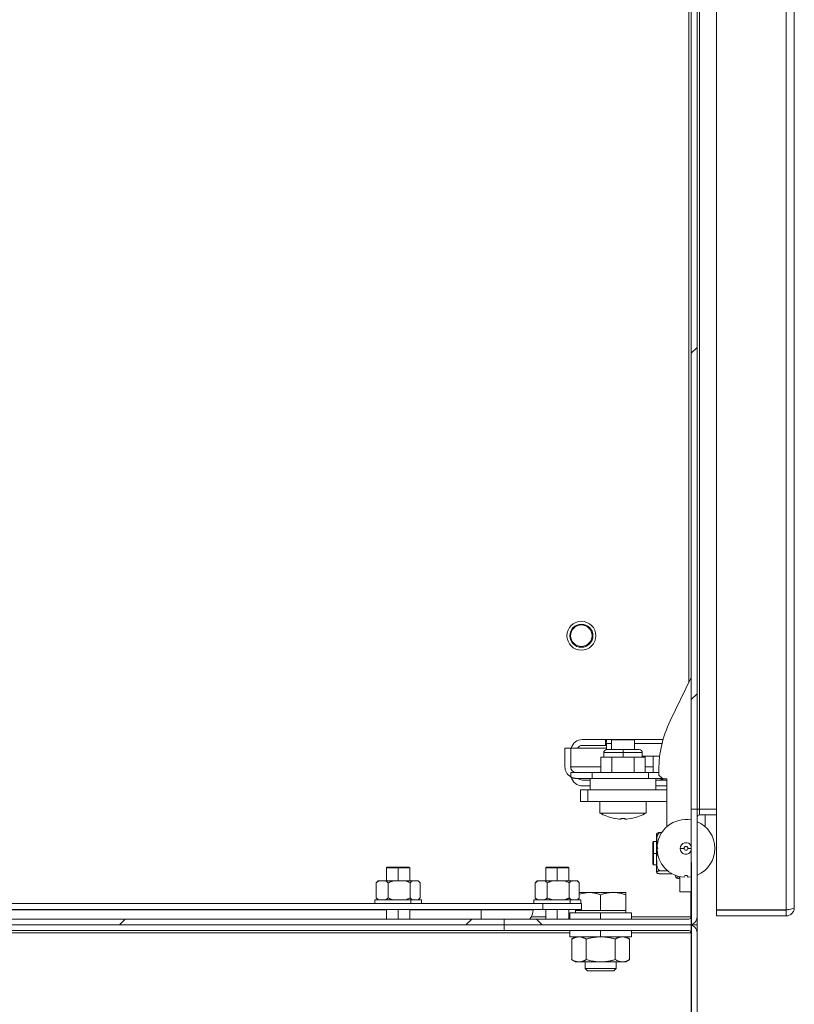
# Model space of a CAD drawing. Units: millimetres. Extents: x -3786 to 4614, y -5035 to 905.
# Drawn here: x -2646 to -2445, y -1846 to -1591 of the extents above; entities that cross this region are included whole.
import ezdxf

# ---------------------------------------------------------------- set-up
doc = ezdxf.new("R2010")
doc.units = ezdxf.units.MM
doc.header["$LTSCALE"] = 5
doc.header["$PDSIZE"] = -1
doc.layers.add('Dimensions', color=7, linetype='Continuous', lineweight=15)
doc.styles.get("Standard").update_dxf_attribs({"font": 'romans.shx', "width": 0.8})
doc.dimstyles.new('SLDDIMSTYLE2', dxfattribs={"dimscale": 10, "dimtxt": 2.5, "dimasz": 3.302, "dimexe": 1, "dimexo": 1, "dimgap": 0.926042, "dimtad": 1, "dimdec": 0, "dimrnd": 1e-09, "dimzin": 12, "dimdsep": 46, "dimtxsty": 'Standard', "dimcen": 2, "dimadec": 0, "dimazin": 3, "dimtfac": 1, "dimtdec": 0, "dimtmove": 0, "dimatfit": 0, "dimfxl": 1, "dimfrac": 2, "dimtolj": 1, "dimtzin": 12, "dimarcsym": 0})
pattern_1 = [(45, (-6741.08, -3521.86), (-44.9013, 44.9013), [])]

# ---------------------------------------------------------------- blocks, each defined once
blk = doc.blocks.new('*D7')
at = {"layer": 'Defpoints', "color": 0, "transparency": 16777216}
for p in [(-2826.79, -1789.32), (-2471.79, -1789.32), (-2471.79, -2185.51)]:
    blk.add_point(p, dxfattribs=at)
at = {"layer": 'Dimensions', "color": 0, "lineweight": -2, "transparency": 16777216}
for p, q in [((-2826.79, -1809.32), (-2826.79, -2205.51)), ((-2471.79, -1809.32), (-2471.79, -2205.51)), ((-2760.75, -2185.51), (-2537.83, -2185.51))]:
    blk.add_line(p, q, dxfattribs=at)
at = {"layer": 'Dimensions', "color": 0, "transparency": 16777216}
for points in [[(-2760.75, -2174.5), (-2760.75, -2196.52), (-2826.79, -2185.51)], [(-2537.83, -2174.5), (-2537.83, -2196.52), (-2471.79, -2185.51)]]:
    blk.add_solid(points, dxfattribs=at)
at = {"layer": 'Dimensions', "color": 0, "transparency": 16777216, "insert": (-2649.29, -2141.99), "char_height": 50, "attachment_point": 5}
blk.add_mtext('\\A1;354', dxfattribs=at)

msp = doc.modelspace()

# ---------------------------------------------------------------- hatches: boundary and pattern name
at = {"linetype": 'Continuous', "lineweight": 18}
h = msp.add_hatch(dxfattribs=at)
h.set_pattern_fill('ANSI31', color=256, scale=20, style=0)
h.set_pattern_definition(pattern_1)
h.paths.add_polyline_path([(-2470.29, -1795.47), (-2470.29, -655.47), (-2471.79, -655.47), (-2471.79, -1795.47)], flags=0)
h = msp.add_hatch(dxfattribs=at)
h.set_pattern_fill('ANSI31', color=256, scale=20, angle=90, style=0)
h.set_pattern_definition([(135, (-6741.08, -3521.86), (-44.9013, -44.9013), [])])
edge = h.paths.add_edge_path(flags=0)
edge.add_line((-2470.29, -1823.37), (-2470.29, -1795.47))
edge.add_line((-2470.29, -1795.47), (-2471.79, -1795.47))
edge.add_line((-2471.79, -1795.47), (-2471.79, -1823.37))
edge.add_arc((-2472.39, -1823.37), 0.6, 270, 360, ccw=False)
edge.add_line((-2472.39, -1823.97), (-2520.29, -1823.97))
edge.add_line((-2520.29, -1823.97), (-2520.29, -1825.47))
edge.add_line((-2520.29, -1825.47), (-2472.39, -1825.47))
edge.add_arc((-2472.39, -1823.37), 2.1, 270, 360)
h = msp.add_hatch(dxfattribs=at)
h.set_pattern_fill('ANSI31', color=256, scale=20, style=0)
h.set_pattern_definition(pattern_1)
h.paths.add_polyline_path([(-2790.29, -1823.97), (-2790.29, -1825.47), (-2520.29, -1825.47), (-2520.29, -1823.97)], flags=0)
h = msp.add_hatch(dxfattribs=at)
h.set_pattern_fill('ANSI31', color=256, scale=20, style=0)
h.set_pattern_definition(pattern_1)
edge = h.paths.add_edge_path(flags=0)
edge.add_line((-2472.39, -1825.47), (-2520.29, -1825.47))
edge.add_line((-2520.29, -1825.47), (-2520.29, -1826.97))
edge.add_line((-2520.29, -1826.97), (-2472.39, -1826.97))
edge.add_arc((-2472.39, -1827.57), 0.6, 0, 90, ccw=False)
edge.add_line((-2471.79, -1827.57), (-2471.79, -1923.37))
edge.add_arc((-2472.39, -1923.37), 0.6, 270, 360, ccw=False)
edge.add_line((-2472.39, -1923.97), (-2489.37, -1923.97))
edge.add_line((-2489.37, -1923.97), (-2489.37, -1925.47))
edge.add_line((-2489.37, -1925.47), (-2472.39, -1925.47))
edge.add_arc((-2472.39, -1923.37), 2.1, 270, 360)
edge.add_line((-2470.29, -1923.37), (-2470.29, -1827.57))
edge.add_arc((-2472.39, -1827.57), 2.1, 0, 90)

# ---------------------------------------------------------------- linework, layer by layer
for p, q in [((-2465.29, -629.71), (-2465.29, -1821.57)), ((-2447.19, -1821.57), (-2447.19, -629.71)), ((-2445.09, -630.24), (-2445.09, -1821.04)), ((-2471.79, -1795.47), (-2471.79, -655.47)), ((-2470.29, -655.47), (-2470.29, -1795.47)), ((-2469.69, -1185.24), (-2469.69, -1795.47)), ((-2472.39, -1762.58), (-2472.39, -1335.34)), ((-2503.09, -1750.47), (-2503.29, -1750.47)), ((-2497.49, -1750.47), (-2497.29, -1750.47)), ((-2477.27, -1772.59), (-2471.79, -1761.35)), ((-2504.56, -1784.47), (-2504.56, -1779.67)), ((-2504.56, -1779.67), (-2503.06, -1779.67)), ((-2503.06, -1779.67), (-2503.06, -1784.47)), ((-2503.06, -1779.67), (-2493.81, -1779.67)), ((-2494.04, -1777.41), (-2500.01, -1777.41)), ((-2500.01, -1778.91), (-2494.04, -1778.91)), ((-2494.04, -1778.91), (-2494.04, -1777.41)), ((-2494.04, -1777.41), (-2493.71, -1777.41)), ((-2494.04, -1778.91), (-2493.81, -1778.91)), ((-2493.81, -1778.91), (-2493.81, -1778.41)), ((-2493.81, -1778.41), (-2492.49, -1778.41)), ((-2493.81, -1778.91), (-2493.81, -1779.99)), ((-2493.71, -1777.41), (-2479.11, -1777.41)), ((-2492.49, -1777.47), (-2492.49, -1779.97)), ((-2486.49, -1777.47), (-2492.49, -1777.47)), ((-2486.49, -1777.47), (-2486.49, -1779.97)), ((-2486.49, -1778.41), (-2479.37, -1778.41)), ((-2495.26, -1781.97), (-2493.82, -1781.97)), ((-2495.26, -1785.97), (-2495.26, -1781.97)), ((-2494.49, -1780.8), (-2494.49, -1781.97)), ((-2494.49, -1780.8), (-2489.49, -1780.8)), ((-2493.82, -1781.97), (-2492.37, -1781.97)), ((-2493.66, -1779.97), (-2489.49, -1779.97)), ((-2492.37, -1785.97), (-2492.37, -1781.97)), ((-2492.37, -1781.97), (-2489.49, -1781.97)), ((-2489.49, -1779.97), (-2489.49, -1780.8)), ((-2489.49, -1779.97), (-2485.31, -1779.97)), ((-2489.49, -1781.97), (-2489.49, -1780.8)), ((-2489.49, -1780.8), (-2484.49, -1780.8)), ((-2489.49, -1781.97), (-2486.6, -1781.97)), ((-2486.6, -1785.97), (-2486.6, -1781.97)), ((-2486.6, -1781.97), (-2485.16, -1781.97)), ((-2485.16, -1781.97), (-2483.71, -1781.97)), ((-2484.49, -1781.97), (-2484.49, -1780.8)), ((-2484.49, -1781.71), (-2479.98, -1781.71)), ((-2483.71, -1785.97), (-2483.71, -1781.97)), ((-2481.66, -1781.71), (-2481.66, -1785.97)), ((-2503.06, -1784.47), (-2495.26, -1784.47)), ((-2483.71, -1784.47), (-2481.66, -1784.47)), ((-2503.06, -1785.97), (-2503.06, -1787.07)), ((-2497.48, -1785.97), (-2503.06, -1785.97)), ((-2501.74, -1787.47), (-2497.48, -1787.47)), ((-2497.99, -1790.47), (-2497.99, -1787.47)), ((-2497.48, -1785.97), (-2497.48, -1787.47)), ((-2497.48, -1785.97), (-2482.91, -1785.97)), ((-2497.48, -1787.47), (-2482.91, -1787.47)), ((-2482.91, -1785.97), (-2482.91, -1787.47)), ((-2480.19, -1785.97), (-2482.91, -1785.97)), ((-2479.33, -1787.47), (-2482.91, -1787.47)), ((-2480.99, -1790.47), (-2480.99, -1787.47)), ((-2479.17, -1787.64), (-2480.17, -1786.62)), ((-2497.99, -1787.91), (-2500.01, -1787.91)), ((-2500.01, -1789.41), (-2497.99, -1789.41)), ((-2478.17, -1787.91), (-2480.99, -1787.91)), ((-2478.17, -1789.41), (-2480.99, -1789.41)), ((-2478.17, -1787.64), (-2479.17, -1787.64)), ((-2478.17, -1800.05), (-2478.17, -1787.64)), ((-2500.49, -1790.47), (-2500.49, -1793.47)), ((-2500.49, -1790.47), (-2498.61, -1790.47)), ((-2498.61, -1790.47), (-2498.61, -1793.47)), ((-2478.17, -1790.47), (-2498.61, -1790.47)), ((-2500.49, -1793.47), (-2498.61, -1793.47)), ((-2478.17, -1793.47), (-2498.61, -1793.47)), ((-2495.49, -1793.47), (-2495.49, -1796.47)), ((-2483.49, -1793.47), (-2483.49, -1796.47)), ((-2483.49, -1796.47), (-2495.49, -1796.47)), ((-2470.29, -1795.47), (-2471.79, -1795.47)), ((-2471.79, -1795.47), (-2471.79, -1823.37)), ((-2469.69, -1795.47), (-2470.29, -1795.47)), ((-2470.29, -1795.47), (-2470.29, -1823.37)), ((-2469.69, -1795.47), (-2465.29, -1795.47)), ((-2469.69, -1796.97), (-2469.69, -1795.47)), ((-2465.29, -1796.97), (-2469.69, -1796.97)), ((-2468.17, -1800.05), (-2468.17, -1796.97)), ((-2491.79, -1797.85), (-2491.77, -1797.84)), ((-2489.99, -1798.05), (-2489.99, -1797.84)), ((-2488.99, -1798.05), (-2488.99, -1797.84)), ((-2487.2, -1797.84), (-2487.19, -1797.85)), ((-2479.45, -1801.54), (-2479.79, -1801.54)), ((-2481.59, -1803.87), (-2481.79, -1804.07)), ((-2481.79, -1806.95), (-2481.79, -1804.07)), ((-2480.79, -1803.87), (-2481.59, -1803.87)), ((-2481.59, -1806.96), (-2481.59, -1803.87)), ((-2481.79, -1806.95), (-2481.59, -1806.96)), ((-2481.79, -1809.67), (-2481.79, -1806.95)), ((-2481.59, -1809.87), (-2481.59, -1806.96)), ((-2480.79, -1806.96), (-2481.59, -1806.96)), ((-2474.67, -1805.64), (-2473.67, -1805.64)), ((-2471.79, -1805.64), (-2472.67, -1805.64)), ((-2550.59, -1810.48), (-2550.79, -1810.68)), ((-2550.59, -1810.48), (-2547.79, -1810.48)), ((-2547.79, -1810.48), (-2547.79, -1810.68)), ((-2547.79, -1810.48), (-2544.99, -1810.48)), ((-2544.79, -1810.68), (-2544.99, -1810.48)), ((-2509.34, -1810.48), (-2509.54, -1810.68)), ((-2509.34, -1810.48), (-2506.54, -1810.48)), ((-2506.54, -1810.48), (-2506.54, -1810.68)), ((-2506.54, -1810.48), (-2503.74, -1810.48)), ((-2503.54, -1810.68), (-2503.74, -1810.48)), ((-2481.79, -1809.67), (-2481.59, -1809.87)), ((-2481.59, -1809.87), (-2480.79, -1809.87)), ((-2550.79, -1810.68), (-2550.79, -1814.07)), ((-2550.79, -1810.68), (-2547.79, -1810.68)), ((-2547.79, -1810.68), (-2544.79, -1810.68)), ((-2547.79, -1814.07), (-2547.79, -1810.68)), ((-2544.79, -1814.07), (-2544.79, -1810.68)), ((-2509.54, -1810.68), (-2509.54, -1814.07)), ((-2509.54, -1810.68), (-2506.54, -1810.68)), ((-2506.54, -1810.68), (-2503.54, -1810.68)), ((-2506.54, -1814.07), (-2506.54, -1810.68)), ((-2503.54, -1814.07), (-2503.54, -1810.68)), ((-2477.91, -1811.46), (-2479.79, -1811.46)), ((-2476.8, -1812.21), (-2479.79, -1812.21)), ((-2475.76, -1812.68), (-2475.76, -1813.13)), ((-2475.29, -1812.84), (-2475.29, -1813.47)), ((-2474.79, -1816.87), (-2474.79, -1812.97)), ((-2471.89, -1813.03), (-2472.67, -1813.13)), ((-2553.49, -1814.57), (-2553.34, -1814.43)), ((-2553.49, -1818.47), (-2553.49, -1814.57)), ((-2553, -1814.07), (-2553.35, -1814.42)), ((-2553, -1814.07), (-2552.83, -1814.07)), ((-2551.03, -1814.07), (-2552.83, -1814.07)), ((-2551.03, -1814.07), (-2549.16, -1814.07)), ((-2550.37, -1818.47), (-2550.37, -1814.57)), ((-2545.87, -1814.07), (-2549.16, -1814.07)), ((-2545.87, -1814.07), (-2544.11, -1814.07)), ((-2544.66, -1818.47), (-2544.66, -1814.57)), ((-2542.63, -1814.07), (-2544.11, -1814.07)), ((-2542.63, -1814.07), (-2542.57, -1814.07)), ((-2542.23, -1814.42), (-2542.57, -1814.07)), ((-2542.08, -1818.47), (-2542.08, -1814.57)), ((-2512.24, -1814.57), (-2512.09, -1814.43)), ((-2512.24, -1818.47), (-2512.24, -1814.57)), ((-2511.75, -1814.07), (-2512.1, -1814.42)), ((-2511.75, -1814.07), (-2511.58, -1814.07)), ((-2509.78, -1814.07), (-2511.58, -1814.07)), ((-2509.78, -1814.07), (-2507.91, -1814.07)), ((-2509.12, -1818.47), (-2509.12, -1814.57)), ((-2504.62, -1814.07), (-2507.91, -1814.07)), ((-2504.62, -1814.07), (-2502.86, -1814.07)), ((-2503.41, -1818.47), (-2503.41, -1814.57)), ((-2501.38, -1814.07), (-2502.86, -1814.07)), ((-2501.38, -1814.07), (-2501.32, -1814.07)), ((-2500.98, -1814.42), (-2501.32, -1814.07)), ((-2500.83, -1818.47), (-2500.83, -1814.57)), ((-2500.83, -1817.48), (-2498.54, -1817.07)), ((-2498.54, -1817.07), (-2500.83, -1817.07)), ((-2492.04, -1817.07), (-2498.54, -1817.07)), ((-2495.29, -1821.77), (-2495.29, -1817.65)), ((-2488.79, -1817.07), (-2492.04, -1817.07)), ((-2488.79, -1821.77), (-2488.79, -1817.65)), ((-2471.79, -1816.87), (-2474.79, -1816.87)), ((-2471.89, -1823.37), (-2471.89, -1816.87)), ((-2510.29, -1819.97), (-2800.29, -1819.97)), ((-2553.86, -1818.97), (-2553.86, -1819.97)), ((-2553.86, -1818.97), (-2544.46, -1818.97)), ((-2553.34, -1818.62), (-2553.49, -1818.47)), ((-2553.35, -1818.63), (-2553, -1818.97)), ((-2544.46, -1819.97), (-2544.46, -1818.97)), ((-2544.46, -1818.97), (-2541.71, -1818.97)), ((-2542.57, -1818.97), (-2542.23, -1818.63)), ((-2541.71, -1819.97), (-2541.71, -1818.97)), ((-2512.61, -1818.97), (-2512.61, -1819.97)), ((-2512.61, -1818.97), (-2503.21, -1818.97)), ((-2512.09, -1818.62), (-2512.24, -1818.47)), ((-2512.1, -1818.63), (-2511.75, -1818.97)), ((-2510.29, -1821.47), (-2510.29, -1819.97)), ((-2500.29, -1819.97), (-2510.29, -1819.97)), ((-2503.21, -1819.97), (-2503.21, -1818.97)), ((-2503.21, -1818.97), (-2500.46, -1818.97)), ((-2501.32, -1818.97), (-2500.98, -1818.63)), ((-2500.46, -1819.97), (-2500.46, -1818.97)), ((-2500.29, -1821.47), (-2500.29, -1819.97)), ((-2510.29, -1821.47), (-2800.29, -1821.47)), ((-2759.79, -1821.57), (-2550.79, -1821.57)), ((-2550.79, -1821.47), (-2550.79, -1823.97)), ((-2547.79, -1823.97), (-2547.79, -1821.47)), ((-2544.79, -1823.97), (-2544.79, -1821.47)), ((-2544.79, -1821.57), (-2526.29, -1821.57)), ((-2526.29, -1821.57), (-2512.79, -1821.57)), ((-2526.29, -1821.57), (-2526.29, -1823.97)), ((-2500.29, -1821.47), (-2510.29, -1821.47)), ((-2509.54, -1821.47), (-2509.54, -1823.97)), ((-2506.54, -1823.97), (-2506.54, -1821.47)), ((-2503.54, -1823.97), (-2503.54, -1821.47)), ((-2503.29, -1822.37), (-2503.29, -1823.97)), ((-2503.29, -1822.37), (-2495.29, -1822.37)), ((-2501.79, -1821.77), (-2501.79, -1821.47)), ((-2498.54, -1821.77), (-2501.79, -1821.77)), ((-2501.79, -1822.37), (-2501.79, -1821.77)), ((-2495.29, -1821.77), (-2498.54, -1821.77)), ((-2492.04, -1821.77), (-2495.29, -1821.77)), ((-2495.29, -1822.37), (-2495.29, -1823.97)), ((-2495.29, -1822.37), (-2487.29, -1822.37)), ((-2488.79, -1821.77), (-2492.04, -1821.77)), ((-2488.79, -1822.37), (-2488.79, -1821.77)), ((-2487.29, -1823.97), (-2487.29, -1822.37)), ((-2447.19, -1821.57), (-2465.29, -1821.57)), ((-2465.29, -1821.64), (-2465.29, -1823.14)), ((-2465.29, -1821.64), (-2447.19, -1821.64)), ((-2465.29, -1823.14), (-2447.19, -1823.14)), ((-2447.19, -1821.64), (-2447.19, -1823.14)), ((-2520.29, -1823.97), (-2790.29, -1823.97)), ((-2520.29, -1825.47), (-2790.29, -1825.47)), ((-2551.89, -1825.47), (-2551.89, -1825.48)), ((-2551.89, -1825.48), (-2547.79, -1825.48)), ((-2547.79, -1825.48), (-2547.79, -1825.47)), ((-2547.79, -1825.48), (-2543.69, -1825.48)), ((-2543.69, -1825.48), (-2543.69, -1825.47)), ((-2520.29, -1823.97), (-2520.29, -1825.47)), ((-2472.39, -1823.97), (-2520.29, -1823.97)), ((-2472.39, -1825.47), (-2520.29, -1825.47)), ((-2520.29, -1825.47), (-2520.29, -1826.97)), ((-2509.54, -1823.37), (-2513.29, -1823.37)), ((-2503.29, -1823.37), (-2503.54, -1823.37)), ((-2471.89, -1823.37), (-2487.29, -1823.37)), ((-2471.89, -1823.71), (-2471.89, -1823.37)), ((-2471.89, -1825.47), (-2471.89, -1825.41)), ((-2471.89, -1825.47), (-2470.29, -1825.47)), ((-2471.79, -1825.47), (-2471.79, -1825.39)), ((-2470.29, -1825.47), (-2470.29, -1823.37)), ((-2470.29, -1826.97), (-2470.29, -1825.47)), ((-2503.29, -1827.57), (-2807.29, -1827.57)), ((-2790.29, -1826.97), (-2520.29, -1826.97)), ((-2472.39, -1826.97), (-2520.29, -1826.97)), ((-2503.29, -1826.97), (-2503.29, -1828.57)), ((-2495.29, -1826.97), (-2495.29, -1828.57)), ((-2487.29, -1828.57), (-2487.29, -1826.97)), ((-2471.79, -1827.57), (-2487.29, -1827.57)), ((-2471.79, -1827.57), (-2471.79, -1923.37)), ((-2470.37, -1826.97), (-2470.29, -1826.97)), ((-2470.29, -1826.97), (-2470.29, -1827.57)), ((-2470.29, -1827.57), (-2470.29, -1923.37)), ((-2503.29, -1828.57), (-2495.29, -1828.57)), ((-2501.79, -1828.57), (-2502.81, -1829.16)), ((-2502.79, -1834.49), (-2502.79, -1829.15)), ((-2499.04, -1829.15), (-2499.04, -1834.49)), ((-2495.29, -1828.57), (-2487.29, -1828.57)), ((-2491.53, -1829.15), (-2491.53, -1834.49)), ((-2487.77, -1829.16), (-2488.79, -1828.57)), ((-2487.78, -1829.15), (-2487.78, -1834.49)), ((-2502.81, -1834.49), (-2501.79, -1835.07)), ((-2501.79, -1835.07), (-2500.92, -1835.07)), ((-2500.92, -1835.07), (-2495.29, -1835.07)), ((-2499.29, -1836.82), (-2499.29, -1835.07)), ((-2495.29, -1835.07), (-2489.66, -1835.07)), ((-2491.29, -1836.82), (-2491.29, -1835.07)), ((-2489.66, -1835.07), (-2488.79, -1835.07)), ((-2488.79, -1835.07), (-2487.77, -1834.49)), ((-2499.29, -1836.82), (-2491.29, -1836.82)), ((-2498.73, -1837.37), (-2499.29, -1836.82)), ((-2498.73, -1837.37), (-2491.84, -1837.37)), ((-2491.84, -1837.37), (-2491.29, -1836.82))]:
    msp.add_line(p, q, dxfattribs=at)
at = {"linetype": 'Continuous', "lineweight": 18, "flags": 128}
for points in [[(-2470.29, -1795.56), (-2470.1, -1795.51), (-2469.69, -1795.47)], [(-2480.76, -1811.88), (-2480.76, -1811.89), (-2480.75, -1811.92)]]:
    msp.add_lwpolyline(points, dxfattribs=at)
at = {"linetype": 'Continuous', "lineweight": 18}
for centre, radius, start, end in [((-2500.29, -1750.47), 3.75, 0, 180), ((-2500.29, -1750.47), 3, 0, 180), ((-2500.29, -1750.47), 2.8, 0, 180), ((-2500.29, -1750.47), 3.75, 180, 0), ((-2500.29, -1750.47), 3, 180, 0), ((-2500.29, -1750.47), 2.8, 180, 0), ((-2451.23, -1785.29), 28.97, 154, 180), ((-2500, -1780.4), 2.99, 90.1284, 165.8947), ((-2500, -1780.4), 1.49, 90.0703, 150.6457), ((-2491.32, -1778.17), 2.5, 162.4699, 185.6796), ((-2493.66, -1780.8), 0.825, 90, 180), ((-2485.31, -1780.8), 0.825, 0, 90), ((-2501.55, -1784.48), 3, 179.9418, 239.7898), ((-2501.57, -1784.48), 1.5, 179.8453, 269.8445), ((-2500, -1786.43), 2.99, 194.0139, 269.9062), ((-2500.01, -1786.42), 1.49, 224.7914, 269.96), ((-2451.23, -1785.29), 28.97, 180, 182.6462), ((-2478.78, -1786.43), 1.49, 224.7854, 269.9661), ((-2489.49, -1786.07), 12, 240, 258.9499), ((-2489.49, -1786.07), 12, 281.0501, 300), ((-2469.69, -1797.57), 0.6, 90, 180), ((-2489.49, -1786.07), 11.99, 259.0072, 267.6099), ((-2489.49, -1782.1), 15.75, 268.1805, 271.8195), ((-2489.49, -1786.07), 11.99, 272.3901, 280.9928), ((-2473.17, -1805.64), 7.5, 79.3496, 180), ((-2473.17, -1805.64), 7.5, 0.382, 67.3677), ((-2479.79, -1802.1), 1, 164.079, 180), ((-2473.17, -1805.64), 1.5, 22.4701, 180), ((-2473.17, -1805.64), 0.5, 0, 180), ((-2473.17, -1805.64), 7.5, 180, 266.1796), ((-2473.17, -1805.64), 1.5, 180, 337.5299), ((-2473.17, -1805.64), 0.5, 180, 0), ((-2473.17, -1805.64), 7.5, 292.6323, 359.618), ((-2465.67, -1805.64), 0.05, 90.191, 180), ((-2465.67, -1805.64), 0.05, 180, 269.809), ((-2480.62, -1808.7), 0.167, 180.8968, 212.4537), ((-2479.79, -1811.65), 1, 180, 189.8083), ((-2457.18, -1806.87), 19.61, 197.0461, 198.6199), ((-2475.29, -1812.97), 0.5, 270, 0), ((-2473.17, -1813.14), 0.5, 1.9102, 178.0898), ((-2475.29, -1812.97), 0.5, 198.6199, 270), ((-2516.29, -1821.57), 3.5, 316.7082, 0), ((-2472.39, -1823.37), 2.1, 270, 0), ((-2472.39, -1823.37), 0.6, 270, 0), ((-2472.39, -1827.57), 2.1, 0, 90), ((-2472.39, -1827.57), 0.6, 0, 90)]:
    msp.add_arc(centre, radius, start, end, dxfattribs=at)
for points, knots in [([(-2501.74, -1787.47), (-2501.79, -1787.47), (-2501.89, -1787.47), (-2502.03, -1787.46), (-2502.17, -1787.44), (-2502.3, -1787.41), (-2502.42, -1787.37), (-2502.53, -1787.34), (-2502.64, -1787.3), (-2502.74, -1787.25), (-2502.83, -1787.21), (-2502.91, -1787.16), (-2502.99, -1787.12), (-2503.04, -1787.09), (-2503.06, -1787.07)], [0, 0, 0, 0, 0.110789, 0.21658, 0.317375, 0.413174, 0.503981, 0.589795, 0.670619, 0.746456, 0.817308, 0.88318, 0.944075, 1, 1, 1, 1]), ([(-2480.79, -1808.7), (-2480.79, -1808.35), (-2480.79, -1807.81), (-2480.79, -1807.25), (-2480.79, -1807.02), (-2480.79, -1806.97), (-2480.79, -1806.87), (-2480.79, -1806.72), (-2480.79, -1806.57), (-2480.79, -1806.27), (-2480.79, -1806.07), (-2480.79, -1805.67), (-2480.79, -1805.47), (-2480.79, -1805.09), (-2480.79, -1804.9), (-2480.79, -1804.62), (-2480.79, -1804.53), (-2480.79, -1804.36), (-2480.79, -1804.27), (-2480.79, -1804.02), (-2480.79, -1803.78), (-2480.79, -1803.56), (-2480.79, -1803.42), (-2480.79, -1803.36), (-2480.79, -1803.04), (-2480.79, -1802.83), (-2480.79, -1802.48), (-2480.79, -1802.34), (-2480.79, -1802.2), (-2480.79, -1802.15), (-2480.79, -1802.12), (-2480.79, -1802.11), (-2480.79, -1802.1), (-2480.79, -1802.1), (-2480.79, -1802.1), (-2480.79, -1802.1)], [0, 0, 0, 0, 0.125, 0.1875, 0.1875, 0.203125, 0.203125, 0.21875, 0.25, 0.25, 0.3125, 0.3125, 0.375, 0.375, 0.4375, 0.4375, 0.46875, 0.46875, 0.5, 0.5, 0.5625, 0.59375, 0.59375, 0.625, 0.625, 0.75, 0.75, 0.875, 0.875, 0.9375, 0.96875, 0.984375, 0.992188, 0.992188, 1, 1, 1, 1]), ([(-2480.45, -1805.67), (-2480.53, -1805.49), (-2480.79, -1804.9), (-2480.75, -1803.82), (-2480.75, -1802.75), (-2480.51, -1802), (-2480.23, -1801.68), (-2479.99, -1801.56), (-2479.86, -1801.55), (-2479.79, -1801.54)], [0, 0, 0, 0, 0.12758, 0.418317, 0.709456, 0.854628, 0.927249, 0.963707, 1, 1, 1, 1]), ([(-2479.79, -1801.54), (-2479.86, -1801.54), (-2479.99, -1801.54), (-2480.23, -1801.56), (-2480.51, -1801.62), (-2480.71, -1801.71), (-2480.72, -1801.79), (-2480.72, -1801.83)], [0, 0, 0, 0, 0.078828, 0.157936, 0.31499, 0.627568, 1, 1, 1, 1]), ([(-2480.76, -1808.79), (-2480.78, -1808.28), (-2480.8, -1807.6), (-2480.56, -1806.96), (-2480.5, -1806.8)], [0, 0, 0, 0, 0.747709, 1, 1, 1, 1]), ([(-2480.79, -1811.63), (-2480.79, -1811.57), (-2480.79, -1811.43), (-2480.79, -1810.32), (-2480.79, -1809.23), (-2480.79, -1808.7)], [0, 0, 0, 0, 0.333112, 0.679749, 1, 1, 1, 1]), ([(-2479.79, -1811.46), (-2479.81, -1811.45), (-2479.86, -1811.45), (-2479.93, -1811.44), (-2480, -1811.41), (-2480.07, -1811.38), (-2480.13, -1811.34), (-2480.2, -1811.29), (-2480.26, -1811.23), (-2480.31, -1811.17), (-2480.37, -1811.09), (-2480.47, -1810.94), (-2480.58, -1810.67), (-2480.68, -1810.26), (-2480.73, -1809.79), (-2480.76, -1809.29), (-2480.76, -1808.96), (-2480.76, -1808.79)], [0, 0, 0, 0, 0.021561, 0.043464, 0.065944, 0.089203, 0.113413, 0.138706, 0.16518, 0.1929, 0.221906, 0.252209, 0.371185, 0.501988, 0.668208, 0.834318, 1, 1, 1, 1]), ([(-2479.79, -1812.21), (-2479.81, -1812.21), (-2479.86, -1812.21), (-2479.93, -1812.2), (-2480, -1812.2), (-2480.06, -1812.2), (-2480.13, -1812.19), (-2480.19, -1812.18), (-2480.26, -1812.18), (-2480.31, -1812.17), (-2480.37, -1812.16), (-2480.47, -1812.13), (-2480.58, -1812.1), (-2480.67, -1812.04), (-2480.72, -1811.99), (-2480.75, -1811.94), (-2480.76, -1811.88), (-2480.76, -1811.83), (-2480.76, -1811.78), (-2480.75, -1811.72), (-2480.72, -1811.67), (-2480.66, -1811.62), (-2480.58, -1811.56), (-2480.45, -1811.52), (-2480.33, -1811.5), (-2480.23, -1811.48), (-2480.13, -1811.47), (-2480.02, -1811.46), (-2479.9, -1811.46), (-2479.83, -1811.46), (-2479.79, -1811.46)], [0, 0, 0, 0, 0.010627, 0.02145, 0.032585, 0.044138, 0.056197, 0.068837, 0.082119, 0.09609, 0.110788, 0.126241, 0.185047, 0.251283, 0.312866, 0.375706, 0.438254, 0.500582, 0.562913, 0.625462, 0.688697, 0.750232, 0.817062, 0.874986, 0.900446, 0.923648, 0.94485, 0.964367, 0.982591, 1, 1, 1, 1]), ([(-2552.83, -1814.07), (-2552.87, -1814.1), (-2552.96, -1814.15), (-2553.09, -1814.24), (-2553.22, -1814.34), (-2553.36, -1814.45), (-2553.45, -1814.53), (-2553.49, -1814.57)], [0, 0, 0, 0, 0.187722, 0.381375, 0.581175, 0.787323, 1, 1, 1, 1]), ([(-2549.16, -1814.07), (-2549.23, -1814.1), (-2549.39, -1814.15), (-2549.63, -1814.24), (-2549.87, -1814.34), (-2550.12, -1814.45), (-2550.28, -1814.53), (-2550.37, -1814.57)], [0, 0, 0, 0, 0.187722, 0.381375, 0.581175, 0.787323, 1, 1, 1, 1]), ([(-2544.66, -1814.57), (-2544.76, -1814.52), (-2544.97, -1814.42), (-2545.28, -1814.29), (-2545.58, -1814.17), (-2545.78, -1814.11), (-2545.87, -1814.07)], [0, 0, 0, 0, 0.26482, 0.519508, 0.764431, 1, 1, 1, 1]), ([(-2544.11, -1814.07), (-2544.15, -1814.1), (-2544.22, -1814.15), (-2544.33, -1814.24), (-2544.44, -1814.34), (-2544.55, -1814.45), (-2544.62, -1814.53), (-2544.66, -1814.57)], [0, 0, 0, 0, 0.187722, 0.381375, 0.581175, 0.787323, 1, 1, 1, 1]), ([(-2542.08, -1814.57), (-2542.13, -1814.52), (-2542.22, -1814.42), (-2542.36, -1814.29), (-2542.49, -1814.17), (-2542.58, -1814.11), (-2542.63, -1814.07)], [0, 0, 0, 0, 0.26482, 0.519508, 0.764431, 1, 1, 1, 1]), ([(-2511.58, -1814.07), (-2511.62, -1814.1), (-2511.71, -1814.15), (-2511.84, -1814.24), (-2511.97, -1814.34), (-2512.11, -1814.45), (-2512.2, -1814.53), (-2512.24, -1814.57)], [0, 0, 0, 0, 0.187722, 0.381375, 0.581175, 0.787323, 1, 1, 1, 1]), ([(-2507.91, -1814.07), (-2507.98, -1814.1), (-2508.14, -1814.15), (-2508.38, -1814.24), (-2508.62, -1814.34), (-2508.87, -1814.45), (-2509.03, -1814.53), (-2509.12, -1814.57)], [0, 0, 0, 0, 0.187722, 0.381375, 0.581175, 0.787323, 1, 1, 1, 1]), ([(-2503.41, -1814.57), (-2503.51, -1814.52), (-2503.72, -1814.42), (-2504.03, -1814.29), (-2504.33, -1814.17), (-2504.53, -1814.11), (-2504.62, -1814.07)], [0, 0, 0, 0, 0.26482, 0.519508, 0.764431, 1, 1, 1, 1]), ([(-2502.86, -1814.07), (-2502.9, -1814.1), (-2502.97, -1814.15), (-2503.08, -1814.24), (-2503.19, -1814.34), (-2503.3, -1814.45), (-2503.37, -1814.53), (-2503.41, -1814.57)], [0, 0, 0, 0, 0.187722, 0.381375, 0.581175, 0.787323, 1, 1, 1, 1]), ([(-2500.83, -1814.57), (-2500.88, -1814.52), (-2500.97, -1814.42), (-2501.11, -1814.29), (-2501.24, -1814.17), (-2501.33, -1814.11), (-2501.38, -1814.07)], [0, 0, 0, 0, 0.26482, 0.519508, 0.764431, 1, 1, 1, 1]), ([(-2498.54, -1817.07), (-2498.45, -1817.07), (-2498.26, -1817.08), (-2497.99, -1817.09), (-2497.67, -1817.12), (-2497.3, -1817.16), (-2496.76, -1817.25), (-2496.09, -1817.4), (-2495.56, -1817.57), (-2495.29, -1817.65)], [0, 0, 0, 0, 0.0835077, 0.1669909, 0.2509068, 0.374976, 0.5003964, 0.7451083, 1, 1, 1, 1]), ([(-2495.29, -1817.65), (-2495.18, -1817.62), (-2494.96, -1817.55), (-2494.64, -1817.45), (-2494.31, -1817.37), (-2494, -1817.29), (-2493.65, -1817.22), (-2493.27, -1817.16), (-2492.86, -1817.11), (-2492.45, -1817.08), (-2492.17, -1817.08), (-2492.04, -1817.07)], [0, 0, 0, 0, 0.103678, 0.205184, 0.30486, 0.403084, 0.500277, 0.625508, 0.749528, 0.875047, 1, 1, 1, 1]), ([(-2492.04, -1817.07), (-2491.95, -1817.07), (-2491.76, -1817.08), (-2491.49, -1817.09), (-2491.17, -1817.12), (-2490.8, -1817.16), (-2490.26, -1817.25), (-2489.59, -1817.4), (-2489.06, -1817.57), (-2488.79, -1817.65)], [0, 0, 0, 0, 0.083508, 0.166991, 0.250907, 0.374976, 0.500396, 0.745108, 1, 1, 1, 1]), ([(-2488.79, -1817.65), (-2488.79, -1817.62), (-2488.79, -1817.55), (-2488.79, -1817.45), (-2488.79, -1817.37), (-2488.79, -1817.29), (-2488.79, -1817.22), (-2488.79, -1817.16), (-2488.79, -1817.11), (-2488.79, -1817.08), (-2488.79, -1817.08), (-2488.79, -1817.07)], [0, 0, 0, 0, 0.1039482, 0.2057136, 0.3056388, 0.4041074, 0.5015429, 0.6267408, 0.7507427, 0.8756558, 1, 1, 1, 1]), ([(-2551.03, -1818.97), (-2550.99, -1818.95), (-2550.9, -1818.9), (-2550.77, -1818.81), (-2550.64, -1818.71), (-2550.5, -1818.6), (-2550.41, -1818.51), (-2550.37, -1818.47)], [0, 0, 0, 0, 0.187722, 0.381375, 0.581175, 0.787323, 1, 1, 1, 1]), ([(-2550.37, -1818.47), (-2550.26, -1818.52), (-2550.06, -1818.62), (-2549.75, -1818.76), (-2549.45, -1818.88), (-2549.25, -1818.94), (-2549.16, -1818.97)], [0, 0, 0, 0, 0.26482, 0.519508, 0.764431, 1, 1, 1, 1]), ([(-2545.87, -1818.97), (-2545.8, -1818.95), (-2545.64, -1818.9), (-2545.4, -1818.81), (-2545.16, -1818.71), (-2544.91, -1818.6), (-2544.74, -1818.51), (-2544.66, -1818.47)], [0, 0, 0, 0, 0.187722, 0.381375, 0.581175, 0.787323, 1, 1, 1, 1]), ([(-2544.66, -1818.47), (-2544.61, -1818.52), (-2544.52, -1818.62), (-2544.38, -1818.76), (-2544.25, -1818.88), (-2544.16, -1818.94), (-2544.11, -1818.97)], [0, 0, 0, 0, 0.26482, 0.519508, 0.764431, 1, 1, 1, 1]), ([(-2542.63, -1818.97), (-2542.59, -1818.95), (-2542.52, -1818.9), (-2542.41, -1818.81), (-2542.3, -1818.71), (-2542.19, -1818.6), (-2542.12, -1818.51), (-2542.08, -1818.47)], [0, 0, 0, 0, 0.187722, 0.381375, 0.581175, 0.787323, 1, 1, 1, 1]), ([(-2509.78, -1818.97), (-2509.74, -1818.95), (-2509.65, -1818.9), (-2509.52, -1818.81), (-2509.39, -1818.71), (-2509.25, -1818.6), (-2509.16, -1818.51), (-2509.12, -1818.47)], [0, 0, 0, 0, 0.1877225, 0.3813748, 0.5811755, 0.7873235, 1, 1, 1, 1]), ([(-2509.12, -1818.47), (-2509.01, -1818.52), (-2508.81, -1818.62), (-2508.5, -1818.76), (-2508.2, -1818.88), (-2508, -1818.94), (-2507.91, -1818.97)], [0, 0, 0, 0, 0.26482, 0.519508, 0.764431, 1, 1, 1, 1]), ([(-2504.62, -1818.97), (-2504.55, -1818.95), (-2504.39, -1818.9), (-2504.15, -1818.81), (-2503.91, -1818.71), (-2503.66, -1818.6), (-2503.49, -1818.51), (-2503.41, -1818.47)], [0, 0, 0, 0, 0.187722, 0.381375, 0.581175, 0.787323, 1, 1, 1, 1]), ([(-2503.41, -1818.47), (-2503.36, -1818.52), (-2503.27, -1818.62), (-2503.13, -1818.76), (-2503, -1818.88), (-2502.91, -1818.94), (-2502.86, -1818.97)], [0, 0, 0, 0, 0.26482, 0.519508, 0.764431, 1, 1, 1, 1]), ([(-2501.38, -1818.97), (-2501.34, -1818.95), (-2501.27, -1818.9), (-2501.16, -1818.81), (-2501.05, -1818.71), (-2500.94, -1818.6), (-2500.87, -1818.51), (-2500.83, -1818.47)], [0, 0, 0, 0, 0.187722, 0.381375, 0.581175, 0.787323, 1, 1, 1, 1]), ([(-2447.19, -1821.57), (-2446.91, -1821.53), (-2446.64, -1821.49), (-2446.13, -1821.4), (-2445.9, -1821.35), (-2445.51, -1821.26), (-2445.35, -1821.22), (-2445.14, -1821.13), (-2445.09, -1821.09), (-2445.09, -1821.04)], [0, 0, 0, 0, 0.25, 0.25, 0.5, 0.5, 0.75, 0.75, 1, 1, 1, 1]), ([(-2445.09, -1821.04), (-2445.09, -1821.32), (-2445.14, -1821.59), (-2445.35, -1822.1), (-2445.51, -1822.33), (-2445.9, -1822.72), (-2446.13, -1822.88), (-2446.64, -1823.09), (-2446.91, -1823.14), (-2447.19, -1823.14)], [0, 0, 0, 0, 0.25, 0.25, 0.5, 0.5, 0.75, 0.75, 1, 1, 1, 1]), ([(-2446.83, -1821.52), (-2446.87, -1821.55), (-2446.98, -1821.63), (-2447.11, -1821.64), (-2447.19, -1821.64)], [0, 0, 0, 0, 0.390685, 1, 1, 1, 1]), ([(-2500.92, -1828.57), (-2500.97, -1828.57), (-2501.08, -1828.58), (-2501.24, -1828.59), (-2501.4, -1828.62), (-2501.57, -1828.65), (-2501.74, -1828.69), (-2501.91, -1828.75), (-2502.08, -1828.81), (-2502.26, -1828.88), (-2502.43, -1828.96), (-2502.61, -1829.05), (-2502.73, -1829.12), (-2502.79, -1829.15)], [0, 0, 0, 0, 0.083713, 0.16867, 0.254942, 0.342597, 0.431701, 0.522315, 0.614498, 0.708306, 0.803793, 0.901008, 1, 1, 1, 1]), ([(-2499.04, -1829.15), (-2499.11, -1829.12), (-2499.24, -1829.04), (-2499.44, -1828.94), (-2499.63, -1828.86), (-2499.82, -1828.78), (-2500.01, -1828.72), (-2500.2, -1828.67), (-2500.38, -1828.62), (-2500.56, -1828.6), (-2500.74, -1828.58), (-2500.86, -1828.57), (-2500.92, -1828.57)], [0, 0, 0, 0, 0.1087926, 0.2154415, 0.3200106, 0.4225679, 0.5231853, 0.6219392, 0.7189101, 0.8141832, 0.9078483, 1, 1, 1, 1]), ([(-2495.29, -1828.57), (-2495.39, -1828.57), (-2495.61, -1828.58), (-2495.93, -1828.59), (-2496.26, -1828.62), (-2496.59, -1828.65), (-2496.93, -1828.69), (-2497.27, -1828.75), (-2497.62, -1828.81), (-2497.97, -1828.88), (-2498.32, -1828.96), (-2498.68, -1829.05), (-2498.92, -1829.12), (-2499.04, -1829.15)], [0, 0, 0, 0, 0.083713, 0.16867, 0.254942, 0.342597, 0.431701, 0.522315, 0.614498, 0.708306, 0.803793, 0.901008, 1, 1, 1, 1]), ([(-2491.53, -1829.15), (-2491.67, -1829.12), (-2491.93, -1829.04), (-2492.33, -1828.94), (-2492.71, -1828.86), (-2493.1, -1828.78), (-2493.48, -1828.72), (-2493.85, -1828.67), (-2494.22, -1828.62), (-2494.58, -1828.6), (-2494.93, -1828.58), (-2495.17, -1828.57), (-2495.29, -1828.57)], [0, 0, 0, 0, 0.108793, 0.215442, 0.320011, 0.422568, 0.523185, 0.621939, 0.71891, 0.814183, 0.907848, 1, 1, 1, 1]), ([(-2489.66, -1828.57), (-2489.71, -1828.57), (-2489.82, -1828.58), (-2489.98, -1828.59), (-2490.14, -1828.62), (-2490.31, -1828.65), (-2490.48, -1828.69), (-2490.65, -1828.75), (-2490.82, -1828.81), (-2491, -1828.88), (-2491.17, -1828.96), (-2491.35, -1829.05), (-2491.47, -1829.12), (-2491.53, -1829.15)], [0, 0, 0, 0, 0.083713, 0.16867, 0.254942, 0.342597, 0.431701, 0.522315, 0.614498, 0.708306, 0.803793, 0.901008, 1, 1, 1, 1]), ([(-2487.78, -1829.15), (-2487.85, -1829.12), (-2487.98, -1829.04), (-2488.18, -1828.94), (-2488.37, -1828.86), (-2488.56, -1828.78), (-2488.75, -1828.72), (-2488.94, -1828.67), (-2489.12, -1828.62), (-2489.3, -1828.6), (-2489.48, -1828.58), (-2489.6, -1828.57), (-2489.66, -1828.57)], [0, 0, 0, 0, 0.1087926, 0.2154415, 0.3200106, 0.4225679, 0.5231853, 0.6219392, 0.7189101, 0.8141832, 0.9078483, 1, 1, 1, 1]), ([(-2500.92, -1835.07), (-2500.97, -1835.07), (-2501.07, -1835.07), (-2501.23, -1835.06), (-2501.39, -1835.04), (-2501.55, -1835.01), (-2501.71, -1834.97), (-2501.91, -1834.9), (-2502.17, -1834.81), (-2502.48, -1834.67), (-2502.69, -1834.55), (-2502.79, -1834.49)], [0, 0, 0, 0, 0.082928, 0.165452, 0.248012, 0.331037, 0.414945, 0.500132, 0.662655, 0.828695, 1, 1, 1, 1]), ([(-2499.04, -1834.49), (-2499.1, -1834.53), (-2499.23, -1834.6), (-2499.42, -1834.69), (-2499.6, -1834.78), (-2499.78, -1834.85), (-2500.01, -1834.93), (-2500.28, -1835.01), (-2500.6, -1835.06), (-2500.81, -1835.07), (-2500.92, -1835.07)], [0, 0, 0, 0, 0.103496, 0.204877, 0.30448, 0.402683, 0.499902, 0.668971, 0.834545, 1, 1, 1, 1]), ([(-2495.29, -1835.07), (-2495.39, -1835.07), (-2495.6, -1835.07), (-2495.92, -1835.06), (-2496.23, -1835.04), (-2496.55, -1835.01), (-2496.86, -1834.97), (-2497.28, -1834.9), (-2497.8, -1834.81), (-2498.42, -1834.67), (-2498.83, -1834.55), (-2499.04, -1834.49)], [0, 0, 0, 0, 0.082928, 0.165452, 0.248012, 0.331037, 0.414945, 0.500132, 0.662655, 0.828695, 1, 1, 1, 1]), ([(-2491.53, -1834.49), (-2491.66, -1834.53), (-2491.91, -1834.6), (-2492.29, -1834.69), (-2492.66, -1834.78), (-2493.02, -1834.85), (-2493.48, -1834.93), (-2494.02, -1835.01), (-2494.66, -1835.06), (-2495.08, -1835.07), (-2495.29, -1835.07)], [0, 0, 0, 0, 0.103496, 0.204877, 0.30448, 0.402683, 0.499902, 0.668971, 0.834545, 1, 1, 1, 1]), ([(-2489.66, -1835.07), (-2489.71, -1835.07), (-2489.82, -1835.07), (-2489.97, -1835.06), (-2490.13, -1835.04), (-2490.29, -1835.01), (-2490.45, -1834.97), (-2490.65, -1834.9), (-2490.91, -1834.81), (-2491.22, -1834.67), (-2491.43, -1834.55), (-2491.53, -1834.49)], [0, 0, 0, 0, 0.082928, 0.165452, 0.248012, 0.331037, 0.414945, 0.500132, 0.662655, 0.828695, 1, 1, 1, 1]), ([(-2487.78, -1834.49), (-2487.84, -1834.53), (-2487.97, -1834.6), (-2488.16, -1834.69), (-2488.34, -1834.78), (-2488.53, -1834.85), (-2488.75, -1834.93), (-2489.03, -1835.01), (-2489.34, -1835.06), (-2489.55, -1835.07), (-2489.66, -1835.07)], [0, 0, 0, 0, 0.103496, 0.204877, 0.30448, 0.402683, 0.499902, 0.668971, 0.834545, 1, 1, 1, 1])]:
    msp.add_open_spline(points, degree=3, knots=knots, dxfattribs=at)
for points in [[(-2550.37, -1814.57), (-2550.58, -1814.38), (-2550.8, -1814.2), (-2551.03, -1814.07)], [(-2509.12, -1814.57), (-2509.33, -1814.38), (-2509.55, -1814.2), (-2509.78, -1814.07)], [(-2553.49, -1818.47), (-2553.28, -1818.67), (-2553.06, -1818.84), (-2552.83, -1818.97)], [(-2512.24, -1818.47), (-2512.03, -1818.67), (-2511.81, -1818.84), (-2511.58, -1818.97)]]:
    msp.add_open_spline(points, degree=3, dxfattribs=at)

# ---------------------------------------------------------------- dimensions: what is measured, and where the dimension line sits
at = {"layer": 'Dimensions'}
dim = msp.add_linear_dim(base=(-2471.79, -2185.51), p1=(-2826.79, -1789.32), p2=(-2471.79, -1789.32), text='354', dimstyle='SLDDIMSTYLE2', override={"dimscale": 20}, dxfattribs=at)
dim.commit()
dim.dimension.update_dxf_attribs({"geometry": '*D7', "text_midpoint": (-2649.29, -2141.99)})

doc.saveas('drawing.dxf')
